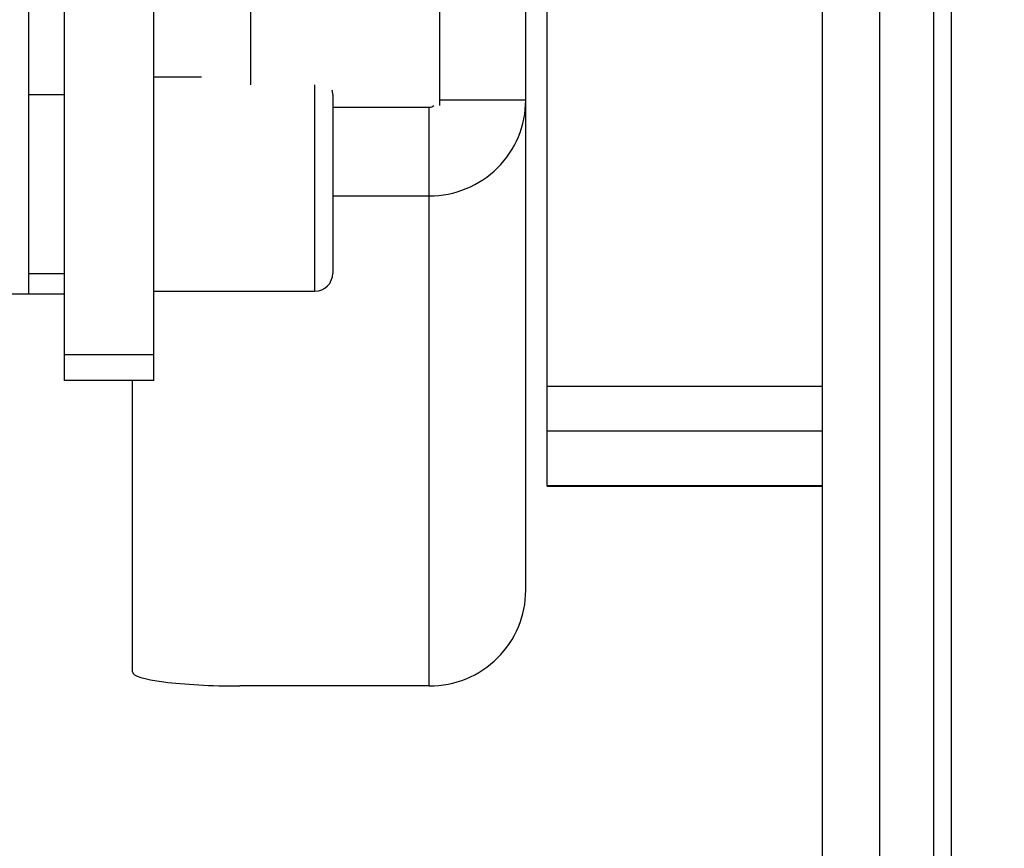
# Paper-space layout '5PD-24CRN_1_1' of a CAD drawing. Units: inches. Extents: x 0 to 17, y 0 to 11.
# Drawn here: x 3 to 3.2, y 8.8 to 9 of the extents above; entities that cross this region are included whole.
import ezdxf
from ezdxf.enums import TextEntityAlignment as Align

# ---------------------------------------------------------------- set-up
doc = ezdxf.new("R2010")
doc.units = ezdxf.units.IN
doc.header["$LTSCALE"] = 0.935
doc.header["$MEASUREMENT"] = 0
doc.layers.get('0').update_dxf_attribs({"linetype": 'CONTINUOUS'})
doc.layers.add('______ISO_', color=7, linetype='CONTINUOUS')
doc.layers.add('____ISO_', color=7, linetype='CONTINUOUS')
doc.styles.add('TEXTSTYLE_2', font='arial.ttf')
doc.dimstyles.new('DIMSTYLE_1', dxfattribs={"dimtxt": 0.1558386483, "dimasz": 0.1875, "dimexe": 0.125, "dimexo": 0.0625, "dimgap": 0.0779193242, "dimtad": 0, "dimtih": 1, "dimtoh": 1, "dimzin": 4, "dimdsep": 46, "dimtxsty": 'TEXTSTYLE_2', "dimblk": 'CLOSED', "dimblk1": 'CLOSED', "dimblk2": 'CLOSED', "dimcen": 0.09, "dimazin": 1, "dimtfac": 1, "dimtofl": 0, "dimtmove": 0, "dimatfit": 3, "dimldrblk": 'CLOSED', "dimfxl": 0, "dimtolj": 1, "dimtzin": 4, "dimarcsym": 0})

# ---------------------------------------------------------------- blocks, each defined once
blk = doc.blocks.new('_CLOSED')
at = {"color": 0, "linetype": 'ByBlock'}
for p, q in [((0, 0), (-1, 0.1666666667)), ((-1, 0.1666666667), (-1, -0.1666666667)), ((-1, -0.1666666667), (0, 0)), ((-1, 0), (0, 0))]:
    blk.add_line(p, q, dxfattribs=at)
blk = doc.blocks.new('*D4')
at = {"layer": '____ISO_', "color": 7, "linetype": 'Continuous'}
for p, q in [((2.7669353827, 9.191173472300001), (2.7669353827, 7.332387439)), ((2.922774031, 9.1463698609), (2.922774031, 7.332387439)), ((2.7669353827, 7.176548790700001), (2.3919353827, 7.176548790700001)), ((2.922774031, 7.176548790700001), (3.297774031, 7.176548790700001))]:
    blk.add_line(p, q, dxfattribs=at)
at = {"layer": '____ISO_', "color": 7, "linetype": 'Continuous', "xscale": 0.1875, "yscale": 0.1875, "zscale": 0.1875}
blk.add_blockref('_CLOSED', (2.7669353827, 7.176548790700001), dxfattribs=at)
at = {"layer": '____ISO_', "color": 7, "linetype": 'Continuous', "xscale": 0.1875, "yscale": 0.1875, "zscale": 0.1875, "rotation": 180}
blk.add_blockref('_CLOSED', (2.922774031, 7.176548790700001), dxfattribs=at)
at = {"layer": '____ISO_', "color": 7, "linetype": 'Continuous', "style": 'TEXTSTYLE_2', "width": 0.9988932872139223}
blk.add_text('0.79 [20]', height=0.1558386483, dxfattribs=at).set_placement((2.4327752227, 7.098629466599999), (3.2791702605, 7.098629466599999), align=Align.FIT)
blk = doc.blocks.new('*D6')
at = {"layer": '____ISO_', "color": 7, "linetype": 'Continuous'}
for p, q in [((2.922774031, 9.1463698609), (2.922774031, 7.098629466599999)), ((6.756404779299999, 9.1463698609), (6.756404779299999, 7.098629466599999)), ((2.922774031, 7.176548790700001), (4.2366267105, 7.176548790700001)), ((6.756404779299999, 7.176548790700001), (5.4810185937, 7.176548790700001)), ((2.922774031, 7.098629466599999), (2.922774031, 7.051548790700001)), ((6.756404779299999, 7.098629466599999), (6.756404779299999, 7.051548790700001))]:
    blk.add_line(p, q, dxfattribs=at)
at = {"layer": '____ISO_', "color": 7, "linetype": 'Continuous', "xscale": 0.1875, "yscale": 0.1875, "zscale": 0.1875, "rotation": 180}
blk.add_blockref('_CLOSED', (2.922774031, 7.176548790700001), dxfattribs=at)
at = {"layer": '____ISO_', "color": 7, "linetype": 'Continuous', "xscale": 0.1875, "yscale": 0.1875, "zscale": 0.1875}
blk.add_blockref('_CLOSED', (6.756404779299999, 7.176548790700001), dxfattribs=at)
at = {"layer": '____ISO_', "color": 7, "linetype": 'Continuous', "style": 'TEXTSTYLE_2', "width": 0.9991414463929117}
blk.add_text('19.37 [492]', height=0.1558386483, dxfattribs=at).set_placement((4.3145460347, 7.098629466599999), (5.4030992695, 7.098629466599999), align=Align.FIT)

psp = doc.layouts.new('5PD-24CRN_1_1')

# ---------------------------------------------------------------- linework, layer by layer
at = {"layer": '______ISO_', "color": 7, "linetype": 'Continuous'}
for p, q in [((3.222763429, 9.3892118621), (3.222763429, 7.830825379)), ((3.0700415536, 9.3575589902), (3.0700415536, 9.005096365)), ((3.084067032, 8.9601126792), (3.084067032, 9.005096365)), ((3.1300394332, 9.001743579500001), (3.1113387954, 9.001743579500001)), ((3.1090012157, 8.8740949637), (3.1090012157, 9.0001985252)), ((3.0490033361, 8.946226313), (3.0295235051, 8.946226313)), ((3.1947124723, 8.9393204724), (3.1347145927, 8.9393204724)), ((3.1347145927, 8.9297039175), (3.1947124723, 8.9297039175)), ((3.1947124723, 8.9177027126), (3.1347145927, 8.9177027126))]:
    psp.add_line(p, q, dxfattribs=at)
at = {"layer": '____ISO_', "color": 7, "linetype": 'Continuous'}
for p, q in [((3.1947124723, 7.632910295), (3.1947124723, 9.6034900038)), ((3.2071795642, 7.632910295), (3.2071795642, 9.6034900038)), ((3.0490033361, 8.9406328482), (3.0490033361, 9.5066567273)), ((3.2188674628, 9.4826944228), (3.2188674628, 7.830825379)), ((3.1113387954, 9.0005847888), (3.1113387954, 9.3541275379)), ((3.0295235051, 8.9406328482), (3.0295235051, 9.1997819293)), ((3.1300394332, 8.8949531964), (3.1300394332, 9.191785254800001)), ((3.0217315726, 8.9595280237), (3.0217315726, 9.0503797926)), ((3.1347145927, 8.9176293854), (3.1347145927, 9.0332232858)), ((3.0490033361, 9.0068642737), (3.0593541567, 9.0068642737)), ((3.0217315726, 9.0029683075), (3.0295235051, 9.0029683075)), ((3.0879629982, 9.0029683075), (3.0879629982, 8.9640086454)), ((3.0879629982, 9.0001985252), (3.1090012157, 9.0001985252)), ((3.0879629982, 8.980885346900001), (3.1090012157, 8.980885346900001)), ((3.0217315726, 8.9640086454), (3.0295235051, 8.9640086454)), ((3.0490033361, 8.9601126792), (3.084067032, 8.9601126792)), ((3.0174288981, 8.9595280237), (3.0295235051, 8.9595280237)), ((3.0490033361, 8.9406328482), (3.0295235051, 8.9406328482)), ((3.0443281766, 8.8771461175), (3.0443281766, 8.9406328482)), ((3.1347145927, 8.9176293854), (3.1947124723, 8.9176293854)), ((3.1090012157, 8.8740949637), (3.0677039739, 8.8740949637))]:
    psp.add_line(p, q, dxfattribs=at)
for centre, start, end in [((3.084067032, 9.0029683075), 0, 14.1741866815), ((3.084067032, 8.9640086454), 270, 360)]:
    psp.add_arc(centre, 0.0038959662, start, end, dxfattribs=at)
for centre, major_axis, ratio, start_param, end_param in [((3.1090012157, 9.001743579500001), (0.0210382175, 0), 0.9914448614, 4.7123889804, 6.2831853072), ((3.1090012157, 9.001743579500001), (0.0015583865, 0), 0.9914448614, 4.7123889804, 5.4351232282), ((3.1090012157, 8.8949531964), (0.0210382175, 0), 0.9914448614, 4.7123889804, 6.2831853072), ((3.0677039739, 8.8771461175), (-0.0233757972, 0), 0.1305261922, 0, 1.5707963268)]:
    psp.add_ellipse(centre, major_axis=major_axis, ratio=ratio, start_param=start_param, end_param=end_param, dxfattribs=at)

# ---------------------------------------------------------------- dimensions: what is measured, and where the dimension line sits
dim = psp.add_linear_dim(base=(2.7669353827, 7.176548790700001), p1=(2.922774031, 9.2088698609), p2=(2.7669353827, 9.253673472300001), angle=180, text='0.79 [20]\\P[]', dimstyle='DIMSTYLE_1', dxfattribs=at)
dim.commit()
dim.dimension.update_dxf_attribs({"geometry": '*D4', "text_midpoint": (2.8534661865, 7.155114044199999), "dimtype": 160})
dim = psp.add_linear_dim(base=(6.756404779299999, 7.176548790700001), p1=(2.922774031, 9.2088698609), p2=(6.756404779299999, 9.2088698609), text='19.37 [492]\\P[]', dimstyle='DIMSTYLE_1', dxfattribs=at)
dim.commit()
dim.dimension.update_dxf_attribs({"geometry": '*D6', "text_midpoint": (4.8633011475, 7.155114044199999), "dimtype": 160})

doc.saveas('drawing.dxf')
